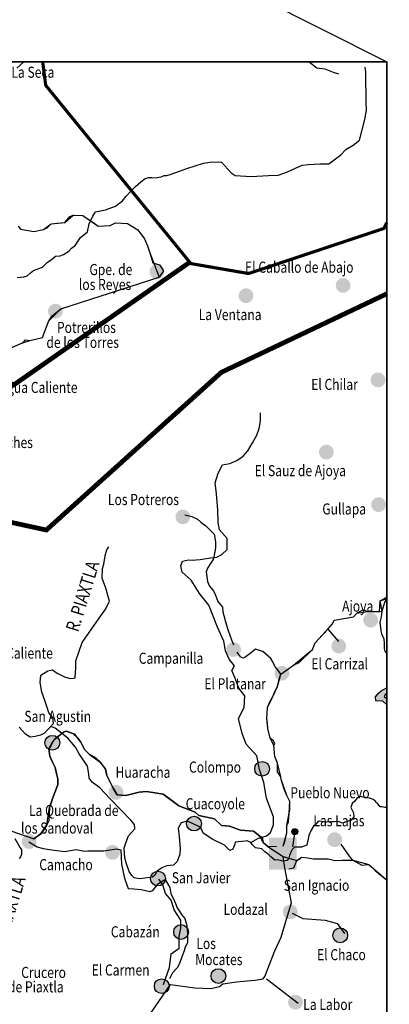
# Model space of a CAD drawing. Units: inches. Extents: x 280650 to 283050, y 2660563 to 2662363.
# Drawn here: x 282896 to 282939, y 2661898 to 2662012 of the extents above; entities that cross this region are included whole.
import ezdxf

# ---------------------------------------------------------------- set-up
doc = ezdxf.new("R2010")
doc.units = ezdxf.units.IN
doc.header["$MEASUREMENT"] = 0
doc.linetypes.add('ACAD_ISO02W100', pattern=[15, 12, -3])
doc.linetypes.add('ACAD_ISO03W100', pattern=[30, 12, -18])
for name, color, linetype in [('BOLAS', 251, 'Continuous'), ('BRECHA', 110, 'ACAD_ISO03W100'), ('CAMINOREVEST', 30, 'ACAD_ISO02W100'), ('CARR2000', 30, 'ACAD_ISO02W100'), ('KILOMETRAJE', 7, 'Continuous'), ('LIBRENODIVEST', 8, 'Continuous'), ('LIMITMUNI', 3, 'Continuous'), ('LIMTEST', 3, 'Continuous'), ('Lomo', 7, 'Continuous'), ('MAR', 131, 'Continuous'), ('POBLADOS', 7, 'Continuous'), ('RIO', 131, 'Continuous'), ('RIOS', 160, 'Continuous'), ('SINALOA', 7, 'Continuous'), ('TERRACERIA', 34, 'Continuous')]:
    doc.layers.add(name, color=color, linetype=linetype)
doc.styles.add('POBLADOS', font='romand.shx', dxfattribs={"height": 0.007})

# ---------------------------------------------------------------- blocks, each defined once
blk = doc.blocks.new('B')
at = {"layer": 'KILOMETRAJE'}
blk.add_hatch(color=8, dxfattribs=at).paths.add_polyline_path([(0.00186, -0.00965, 1), (-0.00186, -0.00965, 1)])
blk.add_line((0, -0.00965), (0, 0), dxfattribs=at)
blk.add_circle((0, -0.00965), 0.00186, dxfattribs=at)

msp = doc.modelspace()

# ---------------------------------------------------------------- hatches: boundary and pattern name
at = {"layer": 'BOLAS'}
for points in [[(282911.16, 2661983.02, 1.000001), (282912.87, 2661983.02, 1.000001)], [(282932.71, 2661981.42, 1.000001), (282934.42, 2661981.42, 1.000001)], [(282921.47, 2661980.23, 1.000001), (282923.18, 2661980.23, 1.000001)], [(282899.4, 2661978.44, 1.000001), (282901.12, 2661978.44, 1.000001)], [(282936.75, 2661970.47, 1.000001), (282938.46, 2661970.47, 1.000001)], [(282930.77, 2661962.11, 1.000001), (282932.48, 2661962.11, 1.000001)], [(282936.82, 2661956.02, 1.000001), (282938.53, 2661956.02, 1.000001)], [(282914.16, 2661954.61, 1.000001), (282915.87, 2661954.61, 1.000001)], [(282935.89, 2661942.64, 1.000001), (282937.61, 2661942.64, 1.000001)], [(282920.04, 2661939.24, 1.000001), (282921.75, 2661939.24, 1.000001)], [(282932.21, 2661939.63, 1.000001), (282933.92, 2661939.63, 1.000001)], [(282925.64, 2661936.49, 1.000001), (282927.35, 2661936.49, 1.000001)], [(282899.04, 2661928.43, 1.000001), (282900.75, 2661928.43, 1.000001)], [(282923.33, 2661925.39, 1.000001), (282925.04, 2661925.39, 1.000001)], [(282906.42, 2661922.69, 1.000001), (282908.13, 2661922.69, 1.000001)], [(282915.53, 2661919.05, 1.000001), (282917.24, 2661919.05, 1.000001)], [(282896.36, 2661916.99, 1.000001), (282898.07, 2661916.99, 1.000001)], [(282931.73, 2661917.21, 1.000001), (282933.45, 2661917.21, 1.000001)], [(282928.19, 2661913.72), (282928.19, 2661917.42), (282924.99, 2661917.42), (282924.99, 2661913.72)], [(282906.01, 2661915.73, 1.000001), (282907.72, 2661915.73, 1.000001)], [(282911.35, 2661912.68, 1.000001), (282913.06, 2661912.68, 1.000001)], [(282926.59, 2661908.84, 1.000001), (282928.3, 2661908.84, 1.000001)], [(282914.03, 2661906.49, 1.000001), (282915.74, 2661906.49, 1.000001)], [(282932.45, 2661906.1, 1.000001), (282934.16, 2661906.1, 1.000001)], [(282918.35, 2661901.39, 1.000001), (282920.06, 2661901.39, 1.000001)], [(282911.79, 2661900.21, 1.000001), (282913.51, 2661900.21, 1.000001)], [(282927.19, 2661898.37, 1.000001), (282928.91, 2661898.37, 1.000001)]]:
    msp.add_hatch(color=7, dxfattribs=at).paths.add_polyline_path(points)
at = {"layer": 'RIO'}
h = msp.add_hatch(color=7, dxfattribs=at)
h.paths.add_polyline_path([(282880.6, 2661962.82), (282880.89, 2661963.36), (282881.5, 2661964), (282882.02, 2661964.81), (282881.72, 2661966.21), (282881.31, 2661967.94), (282880.54, 2661968.96), (282879.03, 2661969.84), (282878.66, 2661970.14), (282877.57, 2661970.12), (282876.9, 2661970.06), (282876.23, 2661970), (282875.68, 2661969.53), (282875.78, 2661968.44), (282875.85, 2661967.77), (282875.31, 2661967.22), (282874.89, 2661967.18), (282874.2, 2661967.37), (282874.14, 2661967.95), (282874.39, 2661968.9), (282875.1, 2661970.4), (282875.39, 2661970.93), (282876.01, 2661971.49), (282876.06, 2661971.84), (282875.15, 2661971.67), (282874.93, 2661971.31), (282874.42, 2661970.42), (282873.91, 2661970.46), (282873.52, 2661971.1), (282873.41, 2661971.34), (282872.73, 2661971.36), (282872.13, 2661971.56), (282871.43, 2661971.75), (282871.03, 2661971.83), (282871.27, 2661971.41), (282871.43, 2661971.27), (282871.52, 2661971.08), (282871.64, 2661970.91), (282872.02, 2661970.61), (282872.5, 2661970.06), (282872.98, 2661969.35), (282873.02, 2661968.93), (282872.9, 2661968.42), (282872.16, 2661968.18), (282870.68, 2661968.72), (282869.52, 2661969.37), (282869.17, 2661969.59), (282868.41, 2661970.44), (282867.85, 2661971.07), (282867.33, 2661971.19), (282866.98, 2661970.48), (282867.19, 2661969.07), (282867.89, 2661967.87), (282868.46, 2661967.17), (282868.98, 2661966.12), (282869.18, 2661964.88), (282869.07, 2661964.28), (282868.66, 2661963.14), (282868.67, 2661962.14), (282868.5, 2661961.28), (282868.71, 2661959.95), (282868.85, 2661959.29), (282869.51, 2661958.51), (282869.58, 2661957.76), (282869.29, 2661957.23), (282869.34, 2661956.72), (282869.95, 2661956.53), (282870.55, 2661956.42), (282870.75, 2661956.1), (282871.01, 2661955.11), (282871.42, 2661955.15), (282872.02, 2661955.04), (282872.62, 2661955.01), (282873.7, 2661954.39), (282874.05, 2661954.26), (282875.13, 2661954.36), (282876.07, 2661954.27), (282876.43, 2661954.05), (282877.16, 2661953.45), (282877.62, 2661952.98), (282878.21, 2661952.95), (282878.93, 2661953.44), (282879.98, 2661953.88), (282880.5, 2661953.92), (282880.93, 2661954.39), (282881.31, 2661954.63), (282881.4, 2661954.43), (282881.96, 2661954.29), (282882.07, 2661954.3), (282882.28, 2661954.59), (282882.88, 2661955.4), (282883.17, 2661955.85), (282883.32, 2661956.12), (282883.63, 2661956.32), (282883.8, 2661956.3), (282884.18, 2661956.77), (282884.42, 2661957.13), (282884.69, 2661957.16), (282885.45, 2661957.03), (282885.81, 2661956.25), (282886.27, 2661955.75), (282886.63, 2661955.51), (282887.18, 2661954.88), (282888.01, 2661955.2), (282888.34, 2661955.62), (282888.86, 2661956.35), (282888.73, 2661956.84), (282888.51, 2661957.49), (282888.69, 2661958.27), (282889.85, 2661958.46), (282890.48, 2661958.94), (282891, 2661959.66), (282891.02, 2661960.42), (282891.25, 2661961.53), (282891.59, 2661962.41), (282892, 2661962.61), (282892.28, 2661963.23), (282892.54, 2661964.01), (282892.8, 2661964.87), (282892.89, 2661965.72), (282892.84, 2661966.31), (282892.79, 2661966.81), (282892.72, 2661966.63), (282892.52, 2661966.11), (282892.32, 2661965.5), (282891.69, 2661965.02), (282891.56, 2661964.59), (282891.38, 2661963.82), (282891.18, 2661963.21), (282890.8, 2661962.84), (282890.4, 2661962.55), (282890.31, 2661961.7), (282890.3, 2661960.94), (282890.01, 2661960.41), (282889.54, 2661959.94), (282889.22, 2661959.83), (282888.83, 2661959.46), (282888.25, 2661959.4), (282888, 2661959.38), (282887.45, 2661959.84), (282887.2, 2661959.81), (282887.17, 2661959.22), (282887.05, 2661958.62), (282886.81, 2661958.51), (282886.17, 2661958.2), (282885.3, 2661957.53), (282884.92, 2661958), (282884.57, 2661958.14), (282884.15, 2661958.1), (282883.73, 2661958.06), (282883.36, 2661958.45), (282883.23, 2661958.94), (282883.42, 2661959.63), (282883.09, 2661959.6), (282882.78, 2661959.32), (282882.26, 2661959.44), (282881.72, 2661959.81), (282881.74, 2661960.49), (282881.53, 2661960.97), (282881.06, 2661961.44), (282881.19, 2661961.87), (282881.31, 2661962.47)])
h.paths.add_polyline_path([(282891.34, 2661962.26), (282898.83, 2661962.26), (282898.83, 2661964.19), (282891.34, 2661964.19)], flags=9)
h.paths.add_polyline_path([(282861.45, 2661954.56), (282870.96, 2661954.56), (282870.96, 2661956.49), (282861.45, 2661956.49)], flags=9)
msp.add_hatch(color=7, dxfattribs=at).paths.add_polyline_path([(282938.64, 2661932.83), (282938.64, 2661933.53), (282938.33, 2661933.81), (282938.46, 2661934.05), (282938.64, 2661934.11), (282938.64, 2661934.8), (282938.51, 2661934.76), (282937.98, 2661934.43), (282937.68, 2661934.16), (282937.31, 2661933.77), (282937.36, 2661933.29), (282938.16, 2661933.25), (282938.6, 2661932.88)])

# ---------------------------------------------------------------- linework, layer by layer
at = {"layer": 'BOLAS', "color": 7}
msp.add_circle((282899.9, 2661928.43), 0.856, dxfattribs=at)
at = {"layer": 'BRECHA', "color": 7, "ltscale": 0.5}
for points in [[(282915.23, 2661954.85), (282916.04, 2661954.63), (282916.7, 2661954.35), (282917.08, 2661953.99), (282917.66, 2661953.55), (282918.63, 2661952.61), (282918.81, 2661951.7), (282918.78, 2661951.01), (282918.55, 2661949.76), (282917.86, 2661948.67), (282917.71, 2661948.22), (282917.86, 2661947.1), (282918.1, 2661946.59), (282918.55, 2661946.04), (282918.79, 2661945.52), (282919.05, 2661944.81), (282919.61, 2661944.13), (282919.66, 2661943.59), (282920.03, 2661942.16), (282920.25, 2661941.44), (282920.64, 2661940.35), (282920.89, 2661939.78)], [(282899.93, 2661928.52), (282899.72, 2661928.08), (282899.5, 2661927.72), (282899.61, 2661926.89), (282899.93, 2661926.2), (282900.24, 2661925.55), (282900.39, 2661924.89), (282900.53, 2661924.27), (282900.55, 2661923.6), (282900.28, 2661922.85), (282900.01, 2661922.15), (282899.81, 2661921.58), (282899.57, 2661920.93), (282899.52, 2661920.08), (282899.5, 2661919.4), (282899.25, 2661918.91), (282898.92, 2661918.33), (282898.58, 2661917.88), (282897.75, 2661917.3)]]:
    msp.add_lwpolyline(points, dxfattribs=at)
at = {"layer": 'CAMINOREVEST', "color": 7}
for points in [[(282895.93, 2661988.27), (282896.22, 2661987.92), (282897.76, 2661987.68), (282898.89, 2661987.91), (282899.32, 2661988.08), (282899.78, 2661988.56), (282900.47, 2661988.63), (282901.36, 2661988.71), (282901.59, 2661988.98), (282901.81, 2661989.26), (282901.93, 2661989.4), (282902.3, 2661989.56), (282902.42, 2661989.57), (282903.44, 2661989.53), (282903.44, 2661989.53), (282904.73, 2661988.64), (282905.21, 2661988.3), (282906.6, 2661988.36), (282907.21, 2661988.67), (282908.61, 2661988.61), (282909.79, 2661987.87), (282910.59, 2661986.8), (282910.91, 2661986.01), (282911.18, 2661985.21), (282911.54, 2661984.03), (282912.32, 2661983.79), (282912.77, 2661983.13), (282912.26, 2661982.38)], [(282893.91, 2661973.65), (282896.53, 2661974.8), (282896.8, 2661975.12), (282897.29, 2661975.05), (282898.78, 2661975.37), (282899.21, 2661976.61), (282899.5, 2661977.31), (282899.88, 2661977.89), (282900.89, 2661978.71)], [(282938.64, 2661956.65), (282938.62, 2661957.18), (282938.64, 2661957.21)], [(282926.36, 2661936.39), (282927.84, 2661937.44), (282928.48, 2661937.75), (282930.01, 2661939.22), (282930.35, 2661940), (282932.34, 2661942.21), (282932.55, 2661942.64), (282934.76, 2661943.01), (282935.14, 2661943.46), (282935.93, 2661943.87), (282936.37, 2661943.66), (282937.78, 2661943.62), (282937.84, 2661944.88), (282938.55, 2661945.27), (282938.64, 2661945.34)], [(282926.61, 2661916.46), (282926.81, 2661916.98), (282927.05, 2661918), (282927.06, 2661918.83), (282927.26, 2661919.27), (282927.34, 2661920.27), (282927.39, 2661920.61), (282927.38, 2661921.61), (282927.07, 2661922.32), (282926.75, 2661923.04), (282926.4, 2661924.17), (282926.37, 2661924.5), (282925.98, 2661925.05), (282925.98, 2661926.05), (282925.65, 2661926.85), (282925.53, 2661928.17), (282925.68, 2661928.35), (282925.49, 2661928.66), (282925.12, 2661928.96), (282924.85, 2661930.1), (282924.8, 2661930.68), (282924.75, 2661931.25), (282924.8, 2661932.5), (282925.07, 2661933.19), (282925.43, 2661933.81), (282925.64, 2661934.24), (282925.77, 2661934.59), (282925.99, 2661934.94), (282926.16, 2661935.79), (282926.36, 2661936.39), (282925.97, 2661936.93), (282925.69, 2661937.24), (282925.48, 2661937.72), (282925.19, 2661938.19), (282924.28, 2661939.02), (282923.43, 2661939.28), (282922.96, 2661938.9), (282922.5, 2661938.53), (282922.18, 2661938.33), (282921.94, 2661938.23), (282921.68, 2661938.37), (282921.3, 2661938.91)], [(282925.87, 2661916.36), (282924.86, 2661916.43), (282924.32, 2661916.88), (282923.92, 2661917.6), (282923.2, 2661918.19), (282921.69, 2661918.3), (282920.4, 2661918.77), (282919.48, 2661918.85), (282918.66, 2661919.6), (282916.88, 2661920.02), (282916.43, 2661920.4), (282914.53, 2661921.14), (282913.27, 2661922.1), (282912.74, 2661922.47), (282910.8, 2661922.79), (282909.97, 2661922.71), (282908.43, 2661922.32), (282907.42, 2661922.39), (282906.93, 2661923.18), (282906.22, 2661924.64), (282906.07, 2661925.38), (282905.78, 2661925.77), (282905.4, 2661926.23), (282904.77, 2661926.76), (282904.16, 2661927.11), (282903.61, 2661927.65), (282903.2, 2661928.52), (282902.82, 2661928.99), (282902.54, 2661929.38), (282902.27, 2661929.52), (282901.5, 2661929.78), (282901.18, 2661929.67), (282900.23, 2661928.87)], [(282897.19, 2661916.96), (282898.15, 2661916.39), (282898.84, 2661916.2), (282900.11, 2661915.99), (282901.37, 2661915.85), (282902.68, 2661916.06), (282903.61, 2661915.89), (282904.02, 2661915.93), (282905.85, 2661915.93), (282907.33, 2661916.15), (282907.84, 2661916.03), (282907.91, 2661914.38), (282908.21, 2661912.91), (282908.33, 2661912.5), (282908.67, 2661911.54), (282909.34, 2661911.52), (282910.18, 2661911.43), (282911.2, 2661911.19), (282911.52, 2661911.3), (282912.2, 2661912.11), (282912.82, 2661912.5), (282912.98, 2661912.6), (282913.49, 2661911.65), (282913.64, 2661910.91), (282913.94, 2661910.36), (282914.16, 2661909.8), (282914.37, 2661909.32), (282914.66, 2661908.85), (282914.85, 2661908.53), (282915.23, 2661908.07), (282915.47, 2661907.26), (282915.55, 2661906.35), (282915.57, 2661905.27), (282915.29, 2661904.75), (282915.16, 2661904.32), (282914.89, 2661903.63), (282914.63, 2661902.86), (282914.34, 2661902.34), (282913.81, 2661901.79), (282913.46, 2661901.09)], [(282927.29, 2661913.81), (282927.86, 2661913.94), (282928.19, 2661914.81), (282928.59, 2661915.01), (282928.74, 2661915.19), (282929.5, 2661915.09), (282930.09, 2661914.98), (282931.84, 2661914.98), (282932.6, 2661914.8), (282934.26, 2661914.87), (282934.68, 2661914.82), (282934.31, 2661915.29), (282933.35, 2661916.69)], [(282934.68, 2661914.82), (282935.73, 2661914.25), (282936.56, 2661914.33), (282937.29, 2661913.65), (282938.55, 2661912.6), (282938.64, 2661912.51)], [(282927.67, 2661908.69), (282928.9, 2661908.06), (282931.49, 2661907.88), (282932.86, 2661907.51), (282933.72, 2661906.34)], [(282924.71, 2661901.1), (282928.38, 2661898.28)]]:
    msp.add_lwpolyline(points, dxfattribs=at)
at = {"layer": 'CARR2000', "color": 7}
for p, q in [((282898.89, 2661987.91), (282899.78, 2661988.56)), ((282899.78, 2661988.56), (282901.36, 2661988.71)), ((282901.36, 2661988.71), (282902.3, 2661989.56)), ((282902.3, 2661989.56), (282903.44, 2661989.53)), ((282903.44, 2661989.53), (282905.21, 2661988.3)), ((282906.6, 2661988.36), (282907.21, 2661988.67)), ((282907.21, 2661988.67), (282908.61, 2661988.61)), ((282908.61, 2661988.61), (282908.61, 2661988.61)), ((282908.61, 2661988.61), (282909.79, 2661987.87)), ((282895.93, 2661988.27), (282896.22, 2661987.92)), ((282896.22, 2661987.92), (282897.76, 2661987.68)), ((282897.76, 2661987.68), (282898.89, 2661987.91)), ((282905.21, 2661988.3), (282906.6, 2661988.36)), ((282909.79, 2661987.87), (282910.59, 2661986.8)), ((282910.59, 2661986.8), (282910.59, 2661986.8)), ((282910.59, 2661986.8), (282910.91, 2661986.01)), ((282910.91, 2661986.01), (282911.18, 2661985.21)), ((282911.18, 2661985.21), (282912.26, 2661982.38)), ((282900.89, 2661978.71), (282912.26, 2661982.38)), ((282912.26, 2661982.38), (282912.26, 2661982.38)), ((282899.5, 2661977.31), (282900.89, 2661978.71)), ((282899.21, 2661976.61), (282899.5, 2661977.31)), ((282898.78, 2661975.37), (282899.21, 2661976.61)), ((282896.26, 2661974.68), (282897.29, 2661975.05)), ((282897.29, 2661975.05), (282898.78, 2661975.37)), ((282898.78, 2661975.37), (282898.78, 2661975.37)), ((282893.91, 2661973.65), (282896.26, 2661974.68)), ((282938.62, 2661957.18), (282938.64, 2661957.21)), ((282938.64, 2661956.65), (282938.62, 2661957.18)), ((282937.84, 2661944.88), (282938.64, 2661945.13)), ((282938.09, 2661943.69), (282937.84, 2661944.88)), ((282932.55, 2661942.64), (282934.76, 2661943.01)), ((282934.76, 2661943.01), (282935.14, 2661943.46)), ((282935.14, 2661943.46), (282936.37, 2661943.66)), ((282936.37, 2661943.66), (282938.09, 2661943.69)), ((282931.8, 2661941.61), (282932.34, 2661942.21)), ((282932.34, 2661942.21), (282932.55, 2661942.64)), ((282930.35, 2661940), (282931.8, 2661941.61)), ((282931.8, 2661941.61), (282931.8, 2661941.61)), ((282930.01, 2661939.22), (282930.35, 2661940)), ((282927.84, 2661937.44), (282930.01, 2661939.22)), ((282930.01, 2661939.22), (282930.01, 2661939.22)), ((282926.36, 2661936.39), (282927.84, 2661937.44)), ((282925.99, 2661934.94), (282926.36, 2661936.39)), ((282925.43, 2661933.81), (282925.99, 2661934.94)), ((282924.8, 2661932.5), (282925.43, 2661933.81)), ((282924.75, 2661931.25), (282924.8, 2661932.5)), ((282924.85, 2661930.1), (282924.75, 2661931.25)), ((282900.23, 2661928.87), (282901.18, 2661929.67)), ((282901.18, 2661929.67), (282901.5, 2661929.78)), ((282901.5, 2661929.78), (282902.27, 2661929.52)), ((282902.27, 2661929.52), (282902.82, 2661928.99)), ((282925.12, 2661928.96), (282924.85, 2661930.1)), ((282899.5, 2661927.72), (282899.9, 2661928.43)), ((282899.9, 2661928.43), (282900.23, 2661928.87)), ((282902.82, 2661928.99), (282903.2, 2661928.52)), ((282903.2, 2661928.52), (282903.2, 2661928.52)), ((282903.2, 2661928.52), (282903.61, 2661927.65)), ((282925.53, 2661928.17), (282925.12, 2661928.96)), ((282925.65, 2661926.85), (282925.53, 2661928.17)), ((282899.61, 2661926.89), (282899.5, 2661927.72)), ((282903.61, 2661927.65), (282904.16, 2661927.11)), ((282904.16, 2661927.11), (282905.4, 2661926.23)), ((282899.93, 2661926.2), (282899.61, 2661926.89)), ((282900.24, 2661925.55), (282899.93, 2661926.2)), ((282905.4, 2661926.23), (282906.07, 2661925.38)), ((282925.98, 2661926.05), (282925.65, 2661926.85)), ((282926.37, 2661924.5), (282925.98, 2661926.05)), ((282900.39, 2661924.89), (282900.24, 2661925.55)), ((282900.53, 2661924.27), (282900.39, 2661924.89)), ((282906.07, 2661925.38), (282906.22, 2661924.64)), ((282906.22, 2661924.64), (282906.93, 2661923.18)), ((282900.28, 2661922.85), (282900.55, 2661923.6)), ((282900.55, 2661923.6), (282900.53, 2661924.27)), ((282926.4, 2661924.17), (282926.37, 2661924.5)), ((282927.07, 2661922.32), (282926.4, 2661924.17)), ((282900.01, 2661922.15), (282900.28, 2661922.85)), ((282906.93, 2661923.18), (282907.42, 2661922.39)), ((282907.42, 2661922.39), (282908.43, 2661922.32)), ((282908.43, 2661922.32), (282909.97, 2661922.71)), ((282909.97, 2661922.71), (282910.8, 2661922.79)), ((282910.8, 2661922.79), (282912.74, 2661922.47)), ((282912.74, 2661922.47), (282914.53, 2661921.14)), ((282899.57, 2661920.93), (282899.81, 2661921.58)), ((282899.81, 2661921.58), (282900.01, 2661922.15)), ((282927.38, 2661921.61), (282927.07, 2661922.32)), ((282927.34, 2661920.27), (282927.38, 2661921.61)), ((282899.25, 2661918.91), (282899.57, 2661920.93)), ((282914.53, 2661921.14), (282916.43, 2661920.4)), ((282916.43, 2661920.4), (282916.43, 2661920.4)), ((282916.43, 2661920.4), (282916.88, 2661920.02)), ((282927.06, 2661918.83), (282927.34, 2661920.27)), ((282898.58, 2661917.88), (282899.25, 2661918.91)), ((282916.88, 2661920.02), (282918.66, 2661919.6)), ((282918.66, 2661919.6), (282918.66, 2661919.6)), ((282918.66, 2661919.6), (282919.48, 2661918.85)), ((282895.21, 2661918.2), (282897.75, 2661917.3)), ((282897.75, 2661917.3), (282898.58, 2661917.88)), ((282919.48, 2661918.85), (282920.4, 2661918.77)), ((282920.4, 2661918.77), (282921.69, 2661918.3)), ((282921.69, 2661918.3), (282921.69, 2661918.3)), ((282921.69, 2661918.3), (282923.2, 2661918.19)), ((282923.2, 2661918.19), (282923.92, 2661917.6)), ((282926.61, 2661916.46), (282927.05, 2661918)), ((282927.05, 2661918), (282927.06, 2661918.83)), ((282897.75, 2661917.3), (282897.75, 2661917.3)), ((282923.92, 2661917.6), (282924.19, 2661917.51)), ((282924.19, 2661917.51), (282924.32, 2661916.88)), ((282924.32, 2661916.88), (282924.86, 2661916.43)), ((282924.86, 2661916.43), (282926.61, 2661915.26)), ((282926.61, 2661915.26), (282928.19, 2661914.81)), ((282928.19, 2661914.81), (282928.74, 2661915.19)), ((282928.74, 2661915.19), (282929.5, 2661915.09)), ((282929.5, 2661915.09), (282930.09, 2661914.98)), ((282930.09, 2661914.98), (282931.84, 2661914.98)), ((282931.84, 2661914.98), (282932.6, 2661914.8)), ((282932.6, 2661914.8), (282934.68, 2661914.82)), ((282934.68, 2661914.82), (282936.56, 2661914.33)), ((282936.56, 2661914.33), (282938.55, 2661912.6)), ((282938.55, 2661912.6), (282938.55, 2661912.6)), ((282938.55, 2661912.6), (282938.64, 2661912.49))]:
    msp.add_line(p, q, dxfattribs=at)
at = {"layer": 'LIBRENODIVEST', "color": 7}
for p, q in [((282912.68, 2661911.97), (282912.23, 2661912.64)), ((282913.01, 2661910.97), (282912.68, 2661911.97)), ((282913.68, 2661910.19), (282913.01, 2661910.97)), ((282914.01, 2661909.08), (282913.68, 2661910.19)), ((282914.79, 2661907.86), (282914.01, 2661909.08)), ((282914.79, 2661906.97), (282914.79, 2661907.86)), ((282914.57, 2661905.97), (282914.79, 2661906.97)), ((282914.57, 2661904.63), (282914.57, 2661905.97)), ((282913.68, 2661903.97), (282914.57, 2661904.63)), ((282913.46, 2661902.41), (282913.68, 2661903.97)), ((282912.79, 2661900.41), (282913.46, 2661902.41))]:
    msp.add_line(p, q, dxfattribs=at)
msp.add_lwpolyline([(282910.47, 2661895.87), (282913.58, 2661900.44), (282916.4, 2661900.03), (282918.26, 2661899.95), (282919.24, 2661900.21), (282919.64, 2661900.49), (282921.22, 2661900.72), (282922.47, 2661900.84), (282923.39, 2661900.92), (282924.3, 2661901.09), (282924.52, 2661901.36), (282925.68, 2661904.33), (282926.38, 2661905.91), (282927.03, 2661907.98), (282927.61, 2661909.89), (282926.82, 2661913.93), (282926.61, 2661915.26)], dxfattribs=at)
at = {"layer": 'LIMITMUNI', "color": 7, "const_width": 0.551}
for points in [[(282834.43, 2661980.48), (282872.28, 2661982.94), (282895.42, 2661969.88), (282915.8, 2661984.1)], [(282938.64, 2661980.46), (282919.47, 2661971.35), (282899.21, 2661953.08), (282888.59, 2661955.4)]]:
    msp.add_lwpolyline(points, dxfattribs=at)
at = {"layer": 'LIMTEST', "color": 7, "linetype": 'Continuous', "ltscale": 2, "const_width": 0.367}
msp.add_lwpolyline([(282898.79, 2662007.3), (282899.14, 2662004.6), (282915.94, 2661983.95), (282922.61, 2661982.8), (282938.3, 2661988.03), (282938.6, 2661988.68)], dxfattribs=at)
at = {"layer": 'Lomo', "color": 7}
msp.add_line((282741.47, 2662106.73, 1.16), (282938.64, 2662007.32), dxfattribs=at)
at = {"layer": 'MAR', "color": 7}
msp.add_lwpolyline([(282655.17, 2662007.32), (282938.64, 2662007.32), (282938.64, 2661834.55), (282655.17, 2661834.55)], close=True, dxfattribs=at)
at = {"layer": 'POBLADOS', "color": 7}
for centre in [(282899.9, 2661928.43), (282924.19, 2661925.41), (282916.31, 2661919.07), (282912.13, 2661912.7), (282914.81, 2661906.51), (282933.23, 2661906.12), (282919.13, 2661901.4), (282912.57, 2661900.23)]:
    msp.add_circle(centre, 0.856, dxfattribs=at)
at = {"layer": 'RIOS', "color": 7}
for points in [[(282895.78, 2662006.58), (282896.61, 2662007.32)], [(282929.62, 2662007.32), (282930.51, 2662006.62), (282931.45, 2662006.51), (282932.41, 2662006.14), (282933.02, 2662005.93)], [(282895.83, 2661982.35), (282896.6, 2661982.42), (282896.98, 2661982.53), (282897.34, 2661982.84), (282897.74, 2661983.14), (282898.75, 2661983.55), (282899.32, 2661984.06), (282899.79, 2661984.41), (282900.26, 2661984.81), (282900.83, 2661984.86), (282901.21, 2661985.01), (282901.83, 2661985.38), (282902.11, 2661985.75), (282902.54, 2661986.06), (282903.16, 2661986.97), (282903.97, 2661987.64), (282904.16, 2661988.55), (282904.58, 2661989.44), (282904.92, 2661989.93), (282906.06, 2661990.19), (282907.22, 2661990.61), (282908.02, 2661991.22), (282908.47, 2661991.77), (282909.07, 2661992.4), (282909.53, 2661992.87), (282910.14, 2661993.43), (282910.65, 2661993.79), (282911.02, 2661993.94), (282911.41, 2661993.93), (282911.8, 2661993.89), (282912.49, 2661994), (282912.86, 2661994.15), (282913.17, 2661994.17), (282913.55, 2661994.29), (282914.64, 2661994.66), (282915.46, 2661994.97), (282917.42, 2661995.57), (282918.14, 2661995.72), (282919.19, 2661995.73), (282919.5, 2661995.69), (282920.61, 2661994.48), (282921.06, 2661994.17), (282922.94, 2661994.03), (282924.94, 2661994.14), (282926.06, 2661994.2), (282927.11, 2661994.57), (282928.04, 2661995.01), (282928.82, 2661995.35), (282929.55, 2661995.45), (282930.86, 2661995.5), (282931.9, 2661995.52), (282933.32, 2661996.54), (282933.88, 2661997.17), (282934.73, 2661997.67), (282935.45, 2661998.24), (282936.09, 2662000.64), (282936.26, 2662001.74), (282936.25, 2662002.67), (282936.23, 2662003.83), (282936.21, 2662004.8), (282936.21, 2662006.15), (282936.11, 2662006.72)], [(282922.89, 2661916.86), (282923.77, 2661917.39), (282924.19, 2661917.51), (282924.69, 2661917.64), (282925.16, 2661918.03), (282925.51, 2661918.91), (282925.51, 2661919.85), (282925.18, 2661920.67), (282924.71, 2661922), (282924.37, 2661923.84), (282923.89, 2661925.33), (282923.58, 2661926.93), (282922.34, 2661928.26), (282921.89, 2661929.5), (282921.47, 2661931.26), (282922.12, 2661932.51), (282922.17, 2661933.88), (282921.49, 2661934.76), (282921.03, 2661935.99), (282920.7, 2661936.82), (282920.99, 2661937.36), (282920.39, 2661938.12), (282919.96, 2661939.1), (282919.77, 2661940.19), (282919.02, 2661941.83), (282918.02, 2661944.38), (282916.96, 2661945.74), (282915.96, 2661947.27), (282914.94, 2661948.2), (282914.78, 2661948.95), (282914.99, 2661949.48), (282915.66, 2661949.63), (282916.17, 2661949.59), (282916.51, 2661949.62), (282917.02, 2661949.67), (282918.2, 2661949.86), (282918.96, 2661949.93), (282919.53, 2661950.24), (282920.16, 2661950.81), (282920.13, 2661952.09), (282919.27, 2661953.12), (282919.11, 2661953.96), (282919.06, 2661955.4), (282918.89, 2661957.26), (282918.77, 2661958.53), (282919.11, 2661959.65), (282919.62, 2661960.63), (282920.46, 2661960.8), (282921.28, 2661961.13), (282922, 2661961.62), (282922.54, 2661962.27), (282923.06, 2661963.17), (282923.57, 2661964.07), (282923.84, 2661964.86), (282924.02, 2661965.73), (282924.02, 2661966.67)], [(282899.61, 2661930.19), (282900.04, 2661930.68), (282899.97, 2661931.36), (282899.5, 2661931.91), (282899.36, 2661932.41), (282899.02, 2661933.32), (282898.68, 2661934.31), (282898.49, 2661935.4), (282898.58, 2661936.27), (282899.39, 2661936.77), (282899.89, 2661936.9), (282900.53, 2661936.44), (282901.33, 2661936.09), (282901.95, 2661935.89), (282902.37, 2661935.93), (282902.54, 2661935.95), (282902.57, 2661936.55), (282902.61, 2661937.06), (282902.62, 2661937.92), (282903.36, 2661940.03), (282904.42, 2661941.58), (282905.32, 2661942.86), (282906.08, 2661943.95), (282906.51, 2661944.85), (282906.11, 2661946.35), (282905.67, 2661947.5), (282905.73, 2661948.62), (282905.86, 2661949.14), (282906.02, 2661950.09), (282906.22, 2661950.79), (282906.44, 2661951.15)], [(282938.64, 2661938.8), (282938.45, 2661939.03), (282938.35, 2661939.36), (282938.36, 2661939.96), (282938.32, 2661940.43), (282938.07, 2661940.94), (282937.96, 2661941.4), (282937.87, 2661942.4), (282938.02, 2661943.01), (282938.09, 2661943.69), (282938.4, 2661944.72), (282938.64, 2661945.07)], [(282938.64, 2661932.83), (282938.6, 2661932.88), (282938.16, 2661933.25), (282937.36, 2661933.29), (282937.31, 2661933.77), (282937.68, 2661934.16), (282937.98, 2661934.43), (282938.51, 2661934.76), (282938.64, 2661934.8)], [(282938.64, 2661934.11), (282938.46, 2661934.05), (282938.33, 2661933.81), (282938.64, 2661933.53)], [(282938.64, 2661920.94), (282938.41, 2661920.92), (282938.08, 2661921.01), (282937.84, 2661921.02), (282937.57, 2661921.36), (282937.48, 2661921.47), (282937.21, 2661921.77), (282936.95, 2661921.91), (282936.62, 2661922), (282936.17, 2661922.08), (282935.44, 2661922.21), (282935.14, 2661921.98), (282934.92, 2661921.68), (282934.63, 2661921.41), (282934.47, 2661920.92), (282934.77, 2661920.3), (282934.81, 2661919.86), (282934.48, 2661919.47), (282933.51, 2661919.1), (282933.01, 2661919.3), (282932.53, 2661919.29), (282932.05, 2661919.29), (282931.61, 2661919.25), (282930.8, 2661919.33), (282930.61, 2661919.23), (282930.39, 2661919.01), (282930.13, 2661918.75), (282929.85, 2661918.32), (282929.58, 2661917.7), (282929.37, 2661916.55), (282928.74, 2661916.33), (282927.94, 2661916.34), (282927.68, 2661916.08), (282927.55, 2661915.82), (282927.35, 2661915.36), (282927.29, 2661915.08), (282927.08, 2661914.81), (282926.59, 2661914.71), (282925.97, 2661914.85), (282925.65, 2661914.82), (282925.21, 2661915.22), (282924.95, 2661915.44), (282924.52, 2661915.8), (282924.16, 2661916.13), (282923.43, 2661916.26), (282923.03, 2661916.63), (282922.89, 2661916.86), (282922.47, 2661917.06), (282922.23, 2661917.04), (282921.08, 2661916.93), (282921.02, 2661916.69), (282920.79, 2661916.1), (282920.44, 2661915.95), (282920.26, 2661916.13), (282919.82, 2661916.58), (282918.48, 2661917.21), (282917.36, 2661917.95), (282917.09, 2661918.63), (282916.04, 2661919.1), (282915.53, 2661919.33), (282914.83, 2661919.15), (282914.48, 2661918.55), (282914.58, 2661917.52), (282914.7, 2661916.2), (282914.68, 2661915.52), (282914.35, 2661914.69), (282913.95, 2661914.25), (282913.15, 2661914.18), (282912.57, 2661913.96), (282912.01, 2661913.51), (282911.77, 2661913.09), (282911.51, 2661912.86), (282909.99, 2661912.68), (282909.37, 2661912.78), (282909.11, 2661913.04), (282908.78, 2661913.53), (282908.5, 2661914.39), (282908.28, 2661915.09), (282908.22, 2661916.21), (282908.4, 2661916.83), (282908.72, 2661917.66), (282909.46, 2661918.45), (282909.41, 2661918.97), (282909, 2661919.45), (282906.6, 2661921.92), (282905.4, 2661923.2), (282904.53, 2661923.88), (282904.17, 2661924.33), (282904.12, 2661924.84), (282903.96, 2661925.71), (282903.02, 2661927.15), (282902.59, 2661927.92), (282901.69, 2661928.96), (282900.22, 2661930.11), (282899.72, 2661930.3), (282899.54, 2661930.12), (282899.31, 2661929.9), (282898.98, 2661929.55), (282898.52, 2661929.31), (282897.93, 2661929.17), (282897.34, 2661929.08), (282896.79, 2661929.43), (282896.07, 2661930.25)], [(282895.57, 2661917.35), (282896.19, 2661916.26), (282896.33, 2661916.03), (282896.35, 2661915.75), (282896.33, 2661915.59), (282896.34, 2661915.47), (282896.2, 2661915.22), (282896.06, 2661915.04)]]:
    msp.add_lwpolyline(points, dxfattribs=at)
at = {"layer": 'SINALOA', "color": 7}
msp.add_lwpolyline([(282655.17, 2662007.32), (282655.17, 2661834.55), (282938.64, 2661834.55), (282938.64, 2662007.32)], close=True, dxfattribs=at)
at = {"layer": 'TERRACERIA', "color": 7}
msp.add_lwpolyline([(282931.8, 2661941.61), (282933.02, 2661940.15)], dxfattribs=at)

# ---------------------------------------------------------------- block references
at = {"layer": 'KILOMETRAJE', "color": 7, "xscale": 183.6654468681733, "yscale": 183.6654468774796, "zscale": 183.6654468722233, "rotation": 171.5834487270767}
msp.add_blockref('B', (282927.71, 2661916.38), dxfattribs=at)

# ---------------------------------------------------------------- texts
at = {"layer": 'POBLADOS', "color": 7, "style": 'POBLADOS', "width": 0.8}
for s, height, p in [('La Seca', 1.286, (282895.16, 2662005.48)), ('Gpe. de', 1.286, (282904.2, 2661982.62)), ('El Caballo de Abajo', 1.2857, (282922.22, 2661982.89)), ('los Reyes', 1.286, (282902.98, 2661980.89)), ('La Ventana', 1.286, (282916.85, 2661977.4)), ('Potrerillos', 1.2857, (282900.44, 2661975.91)), ('de los Torres', 1.2857, (282899.22, 2661974.18)), ('Agua Caliente', 1.2857, (282893.81, 2661968.96)), ('El Chilar', 1.286, (282929.87, 2661969.31)), ('Coroches', 1.286, (282891.51, 2661962.58)), ('El Sauz de Ajoya', 1.2857, (282923.33, 2661959.32)), ('Los Potreros', 1.2857, (282906.34, 2661955.97)), ('Gullapa', 1.286, (282931.16, 2661954.88)), ('Ajoya', 1.286, (282933.45, 2661943.62)), ('Agua Caliente', 1.2857, (282890.95, 2661938.18)), ('Campanilla', 1.286, (282909.91, 2661937.58)), ('El Carrizal', 1.2857, (282929.89, 2661936.94)), ('El Platanar', 1.2857, (282917.5, 2661934.63)), ('San Agustin', 1.2857, (282896.67, 2661930.85)), ('Huaracha', 1.286, (282907.22, 2661924.37)), ('Colompo', 1.286, (282915.73, 2661924.97)), ('Pueblo Nuevo', 1.2857, (282927.46, 2661922)), ('La Quebrada de', 1.2857, (282897.2, 2661919.95)), ('Cuacoyole', 1.286, (282915.34, 2661920.72)), ('Las Lajas', 1.286, (282930.13, 2661918.75)), ('los Sandoval', 1.2857, (282896.28, 2661917.91)), ('Camacho', 1.286, (282898.39, 2661913.67)), ('San Javier', 1.286, (282913.74, 2661912.15)), ('San Ignacio', 1.2857, (282926.69, 2661911.28)), ('Lodazal', 1.286, (282919.72, 2661908.49)), ('Cabazán', 1.286, (282906.68, 2661905.89)), ('Los', 1.286, (282916.57, 2661904.53)), ('El Chaco', 1.286, (282930.55, 2661903.24)), ('Mocates', 1.286, (282916.45, 2661902.67)), ('Crucero', 1.286, (282896.3, 2661901.18)), ('El Carmen', 1.286, (282904.46, 2661901.46)), ('de Piaxtla', 1.286, (282894.77, 2661899.51)), ('La Labor', 1.286, (282928.95, 2661897.47))]:
    msp.add_text(s, height=height, dxfattribs=at).set_placement(p)
at = {"layer": 'RIO', "color": 7, "style": 'POBLADOS', "width": 0.8}
for s, height, p in [('R. PIAXTLA', 1.543, (282902.89, 2661941.18)), ('Rio PIAXTLA', 1.5428, (282894.05, 2661903.67))]:
    msp.add_text(s, height=height, rotation=72.7467, dxfattribs=at).set_placement(p)

doc.saveas('drawing.dxf')
